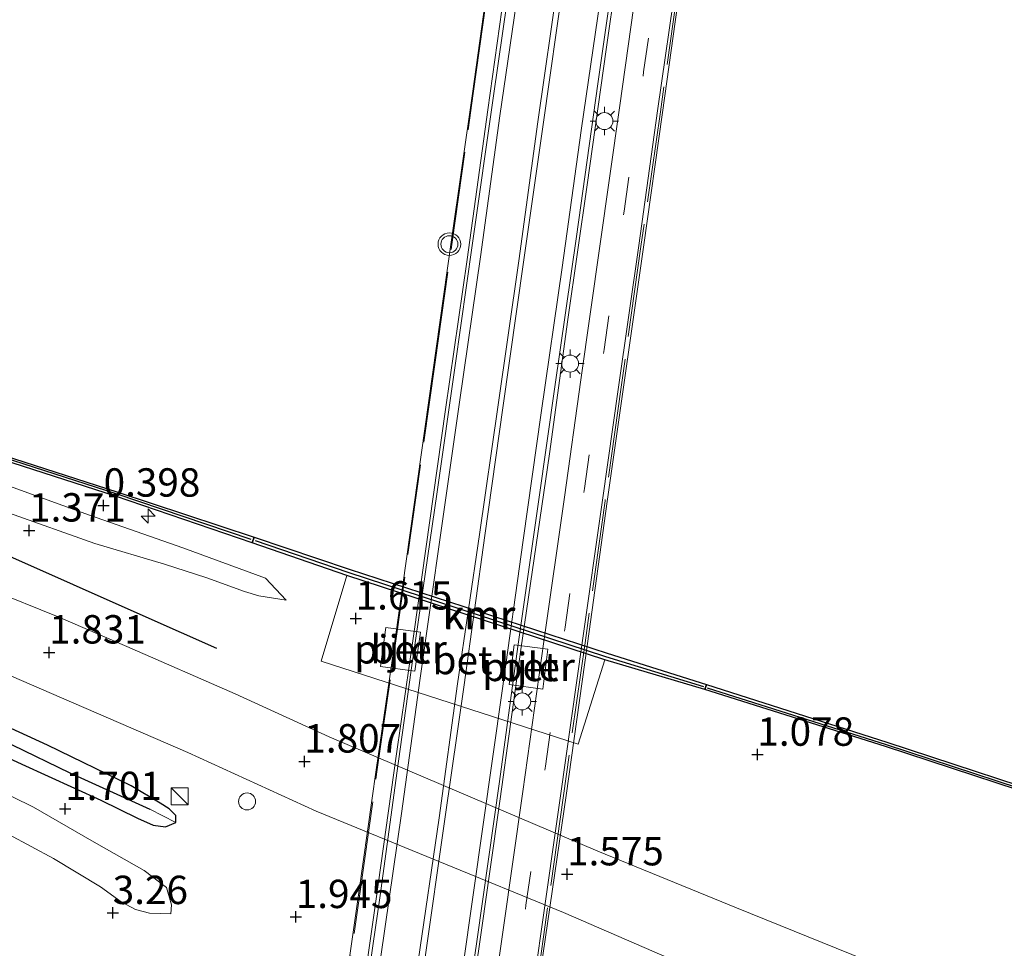
# Model space of a CAD drawing. Units: metres. Extents: x 140000 to 147098, y 443750 to 446931.
# Drawn here: x 141222 to 141309, y 446281 to 446363 of the extents above; entities that cross this region are included whole.
import ezdxf
from ezdxf.enums import TextEntityAlignment as Align

# ---------------------------------------------------------------- set-up
doc = ezdxf.new("R2010")
doc.units = ezdxf.units.M
doc.linetypes.add('IE-TERREINAFSCHEIDING', pattern=[10, 8, -2])
doc.linetypes.add('VW-3-9_STREEP', pattern=[12, 3, -9])
doc.layers.get('0').update_dxf_attribs({"lineweight": 25})
for name, color, linetype, lineweight in [('B-ME-AL-OVERIG-S-B1', 7, 'Continuous', 18), ('B-ME-BV-GELEIDECONSTRUCTIE-GELEIDERAIL-L-B2', 213, 'BV-GELEIDERAIL', 18), ('B-ME-GC-DAMWAND-GV-B6', 10, 'Continuous', 25), ('B-ME-GC-DAMWAND-L-B1', 10, 'Continuous', 25), ('B-ME-GR-BOMENRIJ-L-B1', 10, 'Continuous', 25), ('B-ME-GW-HOOGTEPUNT-S-B1', 10, 'Continuous', 25), ('B-ME-GW-INSTEEKWATERGANG-L-B1', 10, 'Continuous', 25), ('B-ME-GW-KRUINLIJN-L-B1', 93, 'Continuous', 18), ('B-ME-GW-TEENLIJN-L-B1', 93, 'Continuous', 18), ('B-ME-GW-WATERGANG-GREPPEL-L-B1', 10, 'Continuous', 25), ('B-ME-IE-GRASLAND-GV-B6', 93, 'Continuous', 18), ('B-ME-IE-HULPGEOMETRIE-L-B1', 53, 'Continuous', 18), ('B-ME-IE-INRICHTINGSELEMENT-S-B1', 253, 'Continuous', 18), ('B-ME-IE-MEUBILAIR_WEGMEUBILAIR-LICHTMAST-S-B2', 8, 'Continuous', 18), ('B-ME-IE-TERREINAFSCHEIDING-RASTERHEKWERK-L-B2', 8, 'IE-TERREINAFSCHEIDING', 18), ('B-ME-KW-BRUG-GV-B7', 173, 'Continuous', 18), ('B-ME-KW-PIJLER-GV-B6', 173, 'Continuous', 18), ('B-ME-OB-WATERLIJN-L-B1', 133, 'OB-WATERLIJN', 18), ('B-ME-OG-WATER-GV-B6', 153, 'Continuous', 18), ('B-ME-VH-VERH_SOORT-BETON-OVERIG-GV-B6', 8, 'IE-TERREINAFSCHEIDING-NATUURLIJK-HOUTWAL', 18), ('B-ME-VH-VERH_SOORT-BITUMEN-GV-B6', 8, 'IE-TERREINAFSCHEIDING-NATUURLIJK-HOUTWAL', 18), ('B-ME-VH-VERH_SOORT-BITUMEN-GV-B7', 8, 'IE-TERREINAFSCHEIDING-NATUURLIJK-HOUTWAL', 18), ('B-ME-VV-KADEMUUR-GV-B6', 10, 'Continuous', 25), ('B-ME-VV-KADEMUUR-L-B1', 10, 'Continuous', 25), ('B-ME-VW-MARKERING-39STREEP-015-L-B2', 255, 'VW-3-9_STREEP', 18), ('B-ME-VW-MARKERING-STREEP-015-L-B2', 7, 'Continuous', 18), ('B-ME-VW-MEUBILAIR_WEGMEUBILAIR-VERKEERSLICHT-S-B2', 13, 'Continuous', 18)]:
    doc.layers.add(name, color=color, linetype=linetype, lineweight=lineweight)
doc.styles.add('NLCS-ISO', font='NLCS-ISO.TTF')
doc.linetypes.add('BV-GELEIDERAIL', pattern='A,10,-3,[108,NLCS.SHX,S=1,R=0,X=0,Y=0],-3', length=16)
doc.linetypes.add('IE-TERREINAFSCHEIDING-NATUURLIJK-HOUTWAL', pattern='A,7,-1.5,[67,NLCS.SHX,S=0.75,R=45,X=0,Y=0],-1.5,7,-1.5,[70,NLCS.SHX,S=0.75,R=0,X=0,Y=0],-1.5', length=20)
doc.linetypes.add('OB-WATERLIJN', pattern='A,10,[32,NLCS.SHX,S=2,R=0,X=0,Y=0],-12', length=22)

# ---------------------------------------------------------------- blocks, each defined once
blk = doc.blocks.new('kast')
blk.add_line((-0.75, -0.75), (0.75, 0.75))
blk.add_lwpolyline([(-0.75, 0.75), (0.75, 0.75), (0.75, -0.75), (-0.75, -0.75)], close=True)
blk = doc.blocks.new('verkeerslicht')
for radius in [1, 0.75]:
    blk.add_circle((0, 0), radius)
blk = doc.blocks.new('dtb')
blk.add_circle((0, 0), 0.75)
blk = doc.blocks.new('hecto')
for p, q in [((0, 0.625), (-0.625, 0)), ((0, -0.625), (0, 0.625)), ((-0.625, 0), (0.625, 0)), ((0.625, 0), (0, -0.625))]:
    blk.add_line(p, q)
blk = doc.blocks.new('hoogtepunt')
for p, q in [((-0.5, 0), (0.5, 0)), ((0, 0.5), (0, -0.5))]:
    blk.add_line(p, q)
blk = doc.blocks.new('lantaarnpaal')
for p, q in [((-0.884, 0.884), (-0.53, 0.53)), ((0, 0.75), (0, 1.25)), ((0.53, 0.53), (0.884, 0.884)), ((-0.75, 0), (-1.25, 0)), ((0.75, 0), (1.25, 0)), ((-0.53, -0.53), (-0.884, -0.884)), ((0, -0.75), (0, -1.25)), ((0.53, -0.53), (0.884, -0.884))]:
    blk.add_line(p, q)
blk.add_circle((0, 0), 0.75)

msp = doc.modelspace()

# ---------------------------------------------------------------- linework, layer by layer
at = {"layer": 'B-ME-BV-GELEIDECONSTRUCTIE-GELEIDERAIL-L-B2'}
for points in [[(141251.907, 446272.806, 11.371), (141253.584, 446284.695, 11.527), (141255.442, 446297.888, 11.637), (141256.975, 446308.459, 11.713), (141259.777, 446328.209, 11.924), (141261.667, 446341.437, 11.94), (141263.492, 446354.623, 11.958), (141265.339, 446367.862, 11.992), (141267.071, 446379.704, 12.03), (141269.292, 446395.606, 11.972), (141271.115, 446408.803, 11.921), (141272.81, 446420.637, 11.867), (141275.969, 446443.078, 11.706), (141277.637, 446455.036, 11.631), (141279.324, 446466.895, 11.525), (141280.97, 446478.751, 11.38)], [(141290.472, 446477.446, 11.372), (141288.779, 446465.554, 11.506), (141287.126, 446453.664, 11.615), (141285.632, 446443.088, 11.691), (141282.273, 446419.371, 11.845), (141280.773, 446408.764, 11.864), (141279.158, 446396.937, 11.904), (141277.483, 446385.007, 11.916), (141275.619, 446371.824, 11.921), (141273.933, 446359.93, 11.92), (141272.254, 446348.009, 11.916), (141270.556, 446336.145, 11.886), (141268.918, 446324.311, 11.915), (141266.408, 446307.085, 11.703), (141264.59, 446293.912, 11.603), (141262.705, 446280.692, 11.462), (141261.516, 446272.775, 11.389)]]:
    msp.add_polyline3d(points, dxfattribs=at)
at = {"layer": 'B-ME-GC-DAMWAND-GV-B6'}
for points in [[(141064.4141, 446375.0771, -0.29), (141095.423, 446364.993, -0.29), (141120.962, 446356.711, -0.29), (141140.456, 446350.436, -0.29), (141167.73, 446341.461, -0.29), (141179.374, 446337.467, -0.29), (141196.199, 446332.253, -0.29), (141214.478, 446326.223, -0.29), (141230.816, 446320.972, -0.29), (141242.897, 446316.981, -0.29), (141242.727, 446316.464, 0.504), (141230.689, 446320.583, 0.166), (141214.351, 446325.834, 0.056), (141196.074, 446331.863, 0.129), (141179.247, 446337.078, 0.382), (141167.603, 446341.07, 1.444), (141140.329, 446350.044, 0.161), (141120.835, 446356.319, 0.161), (141095.296, 446364.601, 0.161), (141071.2026, 446372.4364, 0.161), (141064.2854, 446374.6859, -0.29), (141064.4141, 446375.0771, -0.29)], [(141316.053, 446292.77, 0.06), (141298.533, 446298.518, 0.06), (141282.613, 446303.56, 0.353), (141282.75, 446303.986, -0.29), (141298.659, 446298.908, -0.29), (141316.181, 446293.159, -0.29)]]:
    msp.add_polyline3d(points, dxfattribs=at)
at = {"layer": 'B-ME-GC-DAMWAND-L-B1'}
for points in [[(141242.634, 446316.78, 0.325), (141230.759, 446320.79, 0.166), (141214.426, 446326.057, 0.056), (141196.131, 446332.047, 0.129), (141179.312, 446337.269, 0.382), (141167.676, 446341.295, 1.359)], [(141282.83, 446303.709, 0.353), (141298.589, 446298.698, 0.06), (141316.11, 446292.944, 0.06), (141334.474, 446286.942, 0.023), (141359.965, 446278.667, 0.231), (141386.506, 446269.843, 0.141), (141405.827, 446263.57, 0.109), (141431.441, 446255.097, 0.036), (141455.721, 446247.181, 0.06)]]:
    msp.add_polyline3d(points, dxfattribs=at)
at = {"layer": 'B-ME-GR-BOMENRIJ-L-B1'}
msp.add_polyline3d([(141239.632, 446307.169, 1.815), (141233.381, 446309.913, 1.791), (141220.594, 446315.609, 1.766), (141214.15, 446318.586, 1.758), (141207.866, 446320.665, 1.754), (141200.968, 446323.048, 1.75), (141194.614, 446324.631, 1.75), (141187.593, 446325.825, 1.742), (141174.027, 446327.988, 1.738)], dxfattribs=at)
at = {"layer": 'B-ME-GW-INSTEEKWATERGANG-L-B1'}
msp.add_polyline3d([(141215.76, 446302.723, 1.624), (141205.064, 446307.657, 1.677), (141199.821, 446310.033, 1.677), (141197.673, 446310.666, 1.689), (141196.161, 446310.876, 1.689), (141195.27, 446310.666, 1.689), (141194.96, 446309.845, 1.689), (141195.306, 446309.2, 1.689), (141196.878, 446308.535, 1.689), (141203.783, 446305.521, 1.689), (141212.692, 446301.47, 1.713), (141222.452, 446296.972, 1.62), (141229.392, 446293.807, 1.591), (141232.625, 446292.223, 1.595), (141234.015, 446291.603, 1.595), (141235.106, 446291.453, 1.632), (141236.005, 446291.819, 1.742), (141236.006, 446292.462, 1.742), (141235.424, 446293.05, 1.742), (141234.63, 446293.545, 1.782), (141232.08, 446295.063, 1.782), (141224.711, 446298.634, 1.62), (141215.76, 446302.723, 1.624)], dxfattribs=at)
at = {"layer": 'B-ME-GW-KRUINLIJN-L-B1'}
for points in [[(141172.537, 446336.336, 1.037), (141175.072, 446334.501, 1.314), (141180.629, 446332.147, 1.326), (141189.741, 446329.139, 1.383), (141199.348, 446326.052, 1.383), (141211.421, 446322.27, 1.518), (141221.256, 446319.12, 1.481), (141228.871, 446316.422, 1.453), (141235.023, 446314.585, 1.277), (141238.742, 446313.394, 1.208), (141242.042, 446312.181, 1.31), (141243.333, 446311.809, 1.31), (141245.733, 446311.429, 1.163)], [(141191.068, 446297.634, 3.798), (141193.869, 446296.668, 3.794), (141196.362, 446296.203, 3.716), (141198.68, 446296.476, 3.582), (141201.112, 446297.433, 3.513), (141203.094, 446297.719, 3.472), (141205.837, 446297.528, 3.403), (141208.319, 446297.082, 3.366), (141210.947, 446296.235, 3.37), (141214.763, 446294.623, 3.37), (141219.283, 446291.827, 3.37), (141225.229, 446288.672, 3.362), (141229.365, 446286.158, 3.301), (141231.2, 446284.833, 3.118), (141232.468, 446284.159, 2.898), (141233.699, 446283.854, 2.841), (141235.559, 446283.798, 2.499)]]:
    msp.add_polyline3d(points, dxfattribs=at)
at = {"layer": 'B-ME-GW-TEENLIJN-L-B1'}
for points in [[(141245.733, 446311.429, 1.163), (141243.911, 446313.351, 1.033), (141236.622, 446316.041, 0.728), (141228.407, 446318.915, 0.679), (141218.648, 446322.433, 0.707), (141206.827, 446326.044, 0.728), (141198.32, 446328.613, 0.769), (141188.967, 446331.334, 0.764), (141181.033, 446333.833, 0.764), (141175.749, 446335.839, 0.87), (141172.537, 446336.336, 1.037)], [(141235.559, 446283.798, 2.499), (141235.638, 446284.587, 2.491), (141235.172, 446286.105, 2.014), (141233.204, 446287.611, 2.002), (141228.804, 446290.113, 1.929), (141223.461, 446293.196, 1.839), (141217.837, 446295.957, 1.896)]]:
    msp.add_polyline3d(points, dxfattribs=at)
at = {"layer": 'B-ME-GW-WATERGANG-GREPPEL-L-B1'}
msp.add_polyline3d([(141196.261, 446309.809, 1.379), (141199.094, 446308.658, 1.322), (141204.284, 446306.288, 1.261), (141210.271, 446303.625, 1.237), (141215.439, 446301.449, 1.241), (141221.574, 446298.688, 1.241), (141226.66, 446296.199, 1.204), (141233.711, 446293.008, 1.135)], dxfattribs=at)
at = {"layer": 'B-ME-IE-GRASLAND-GV-B6'}
for points in [[(141071.7669, 446368.8871, 0.742), (141072.3331, 446370.6026, 0.59), (141070.7756, 446371.126, 0.521), (141070.863, 446371.392, 0.521), (141071.2026, 446372.4364, 0.161), (141095.296, 446364.601, 0.161), (141120.835, 446356.319, 0.161), (141140.329, 446350.044, 0.161), (141167.603, 446341.07, 1.444), (141179.247, 446337.078, 0.382), (141196.074, 446331.863, 0.129), (141214.351, 446325.834, 0.056), (141230.689, 446320.583, 0.166), (141242.727, 446316.464, 0.504), (141251.069, 446313.596, 1.428), (141248.799, 446306.059, 1.534), (141271.453, 446298.727, 1.51), (141273.796, 446306.155, 1.277), (141282.613, 446303.56, 0.353), (141298.533, 446298.518, 0.06), (141316.053, 446292.77, 0.06)], [(141189.741, 446329.139, 1.383), (141199.348, 446326.052, 1.383), (141211.421, 446322.27, 1.518), (141221.256, 446319.12, 1.481), (141228.871, 446316.422, 1.453), (141235.023, 446314.585, 1.277), (141238.742, 446313.394, 1.208), (141242.042, 446312.181, 1.31), (141243.333, 446311.809, 1.31), (141245.733, 446311.429, 1.163), (141243.911, 446313.351, 1.033), (141236.622, 446316.041, 0.728), (141228.407, 446318.915, 0.679), (141218.648, 446322.433, 0.707), (141206.827, 446326.044, 0.728), (141198.32, 446328.613, 0.769), (141188.967, 446331.334, 0.764), (141181.033, 446333.833, 0.764), (141175.749, 446335.839, 0.87), (141172.537, 446336.336, 1.037), (141175.072, 446334.501, 1.314), (141180.629, 446332.147, 1.326), (141189.741, 446329.139, 1.383)], [(141243.911, 446313.351, 1.033), (141245.733, 446311.429, 1.163), (141243.333, 446311.809, 1.31), (141242.042, 446312.181, 1.31), (141238.742, 446313.394, 1.208), (141235.023, 446314.585, 1.277), (141228.871, 446316.422, 1.453), (141221.256, 446319.12, 1.481), (141211.421, 446322.27, 1.518), (141199.348, 446326.052, 1.383), (141189.741, 446329.139, 1.383), (141180.629, 446332.147, 1.326), (141175.072, 446334.501, 1.314), (141172.537, 446336.336, 1.037), (141175.749, 446335.839, 0.87), (141181.033, 446333.833, 0.764), (141188.967, 446331.334, 0.764), (141198.32, 446328.613, 0.769), (141206.827, 446326.044, 0.728), (141218.648, 446322.433, 0.707), (141228.407, 446318.915, 0.679), (141236.622, 446316.041, 0.728), (141243.911, 446313.351, 1.033)], [(141316.376, 446272.708, 1.734), (141307.441, 446275.695, 1.725), (141298.017, 446279.217, 1.644), (141285.409, 446284.327, 1.563), (141273.195, 446289.293, 1.469), (141249.504, 446299.385, 1.734), (141241.234, 446303.158, 1.677), (141231.68, 446307.353, 1.774), (141225.643, 446309.948, 1.729), (141219.662, 446312.364, 1.701)], [(141194.96, 446309.845, 1.689), (141195.306, 446309.2, 1.689), (141196.878, 446308.535, 1.689), (141203.783, 446305.521, 1.689), (141212.692, 446301.47, 1.713), (141222.452, 446296.972, 1.62), (141229.392, 446293.807, 1.591), (141232.625, 446292.223, 1.595), (141234.015, 446291.603, 1.595), (141235.106, 446291.453, 1.632), (141236.005, 446291.819, 1.742), (141236.006, 446292.462, 1.742), (141235.424, 446293.05, 1.742), (141234.63, 446293.545, 1.782), (141232.08, 446295.063, 1.782), (141224.711, 446298.634, 1.62), (141215.76, 446302.723, 1.624), (141205.064, 446307.657, 1.677), (141199.821, 446310.033, 1.677), (141197.673, 446310.666, 1.689), (141196.161, 446310.876, 1.689), (141195.27, 446310.666, 1.689), (141194.96, 446309.845, 1.689)], [(141236.005, 446291.819, 1.742), (141233.711, 446293.008, 1.135), (141226.66, 446296.199, 1.204), (141221.574, 446298.688, 1.241), (141215.439, 446301.449, 1.241), (141210.271, 446303.625, 1.237), (141204.284, 446306.288, 1.261), (141199.094, 446308.658, 1.322), (141196.261, 446309.809, 1.379), (141194.96, 446309.845, 1.689), (141195.27, 446310.666, 1.689), (141196.161, 446310.876, 1.689), (141197.673, 446310.666, 1.689), (141199.821, 446310.033, 1.677), (141205.064, 446307.657, 1.677), (141215.76, 446302.723, 1.624), (141224.711, 446298.634, 1.62), (141232.08, 446295.063, 1.782), (141234.63, 446293.545, 1.782), (141235.424, 446293.05, 1.742), (141236.006, 446292.462, 1.742), (141236.005, 446291.819, 1.742)], [(141236.005, 446291.819, 1.742), (141235.106, 446291.453, 1.632), (141234.015, 446291.603, 1.595), (141232.625, 446292.223, 1.595), (141229.392, 446293.807, 1.591), (141222.452, 446296.972, 1.62), (141212.692, 446301.47, 1.713), (141203.783, 446305.521, 1.689), (141196.878, 446308.535, 1.689), (141195.306, 446309.2, 1.689), (141194.96, 446309.845, 1.689), (141196.261, 446309.809, 1.379), (141199.094, 446308.658, 1.322), (141204.284, 446306.288, 1.261), (141210.271, 446303.625, 1.237), (141215.439, 446301.449, 1.241), (141221.574, 446298.688, 1.241), (141226.66, 446296.199, 1.204), (141233.711, 446293.008, 1.135), (141236.005, 446291.819, 1.742)], [(141216.876, 446306.725, 1.721), (141225.058, 446303.208, 1.721), (141237.064, 446298.007, 1.729), (141248.37, 446292.827, 1.786), (141270.174, 446283.9, 1.546), (141282.81, 446278.401, 1.652), (141293.052, 446274.076, 1.62), (141305.181, 446269.501, 1.611), (141317.205, 446265.504, 1.664)], [(141219.283, 446291.827, 3.37), (141225.229, 446288.672, 3.362), (141229.365, 446286.158, 3.301), (141231.2, 446284.833, 3.118), (141232.468, 446284.159, 2.898), (141233.699, 446283.854, 2.841), (141235.559, 446283.798, 2.499), (141235.638, 446284.587, 2.491), (141235.172, 446286.105, 2.014), (141233.204, 446287.611, 2.002), (141228.804, 446290.113, 1.929), (141223.461, 446293.196, 1.839), (141217.837, 446295.957, 1.896)], [(141217.837, 446295.957, 1.896), (141223.461, 446293.196, 1.839), (141228.804, 446290.113, 1.929), (141233.204, 446287.611, 2.002), (141235.172, 446286.105, 2.014), (141235.638, 446284.587, 2.491), (141235.559, 446283.798, 2.499), (141233.699, 446283.854, 2.841), (141232.468, 446284.159, 2.898), (141231.2, 446284.833, 3.118), (141229.365, 446286.158, 3.301), (141225.229, 446288.672, 3.362), (141219.283, 446291.827, 3.37)]]:
    msp.add_polyline3d(points, dxfattribs=at)
at = {"layer": 'B-ME-IE-HULPGEOMETRIE-L-B1'}
msp.add_line((141233.711, 446293.008, 1.135), (141236.005, 446291.819, 1.742), dxfattribs=at)
at = {"layer": 'B-ME-IE-TERREINAFSCHEIDING-RASTERHEKWERK-L-B2'}
for points in [[(141250.3027, 446272.1516, 10.6407), (141252.239, 446285.743, 10.84), (141253.754, 446296.494, 10.945), (141255.064, 446305.534, 11.026), (141258.852, 446332.405, 11.252), (141260.352, 446342.96, 11.288), (141262.207, 446356.072, 11.367), (141263.855, 446367.7, 11.374), (141265.509, 446379.388, 11.396), (141266.898, 446389.521, 11.353), (141268.548, 446401.405, 11.316), (141270.639, 446415.543, 11.222), (141275.158, 446447.805, 11.001), (141276.683, 446458.686, 10.92), (141278.355, 446470.883, 10.805), (141279.8021, 446481.183, 10.6534)], [(141296.2629, 446479.0096, 10.6884), (141294.452, 446466.238, 10.803), (141292.738, 446454.142, 10.94), (141290.882, 446441.017, 11.051), (141289.203, 446429.006, 11.133), (141287.236, 446415.162, 11.087), (141285.54, 446403.19, 11.151), (141283.924, 446391.431, 11.151), (141282.204, 446379.564, 11.113), (141280.403, 446366.546, 11.162), (141278.7, 446354.448, 11.21), (141276.986, 446342.57, 11.185), (141275.238, 446330.191, 11.182), (141273.827, 446320.164, 11.132), (141272.061, 446307.652, 11.067), (141270.146, 446294.206, 10.962), (141268.406, 446281.767, 10.807), (141266.732, 446270.295, 10.722), (141266.6879, 446269.9447, 10.7169)]]:
    msp.add_polyline3d(points, dxfattribs=at)
at = {"layer": 'B-ME-KW-BRUG-GV-B7'}
for points in [[(141268.589, 446281.717, 10.808), (141266.885, 446270.037, 10.676), (141266.8775, 446269.8935, 10.697), (141266.4711, 446269.9358, 10.574), (141263.1151, 446270.3998, 10.631), (141262.8224, 446270.4408, 10.6718), (141262.8099, 446270.3537, 10.6709), (141261.5607, 446270.534, 10.6797), (141261.5716, 446270.6103, 10.6361), (141260.97, 446270.6965, 10.6375), (141252.0535, 446271.9745, 10.658), (141251.4651, 446272.0588, 10.6594), (141251.455, 446271.9882, 10.6992), (141250.203, 446272.135, 10.692), (141252.13, 446285.68, 10.847), (141253.662, 446296.48, 10.946), (141254.995, 446305.693, 11.024), (141260.266, 446342.967, 11.263), (141262.135, 446356.069, 11.343), (141263.766, 446367.693, 11.372)], [(141280.585, 446366.603, 11.166), (141278.892, 446354.394, 11.203), (141277.211, 446342.535, 11.17), (141275.44, 446330.178, 11.221), (141274.022, 446320.108, 11.122), (141272.264, 446307.591, 11.056), (141270.39, 446294.218, 10.944), (141268.589, 446281.717, 10.808)]]:
    msp.add_polyline3d(points, dxfattribs=at)
at = {"layer": 'B-ME-KW-PIJLER-GV-B6'}
for points in [[(141254.05, 446305.576, 1.729), (141254.501, 446308.999, 1.86), (141257.557, 446308.596, 1.86), (141257.064, 446305.179, 1.752), (141254.05, 446305.576, 1.729)], [(141265.361, 446303.988, 1.837), (141265.827, 446307.487, 1.769), (141268.794, 446307.094, 1.769), (141268.331, 446303.595, 1.874), (141265.361, 446303.988, 1.837)]]:
    msp.add_polyline3d(points, dxfattribs=at)
at = {"layer": 'B-ME-OB-WATERLIJN-L-B1'}
msp.add_polyline3d([(141455.834, 446247.394, -0.29), (141431.51, 446255.32, -0.29), (141405.902, 446263.799, -0.29), (141386.574, 446270.06, -0.29), (141360.023, 446278.852, -0.29), (141334.526, 446287.108, -0.29), (141316.181, 446293.159, -0.29), (141298.659, 446298.908, -0.29), (141282.75, 446303.986, -0.29), (141273.994, 446306.751, -0.29), (141251.274, 446314.158, -0.29), (141242.897, 446316.981, -0.29), (141230.816, 446320.972, -0.29), (141214.478, 446326.223, -0.29), (141196.199, 446332.253, -0.29), (141179.374, 446337.467, -0.29), (141167.73, 446341.461, -0.29)], dxfattribs=at)
at = {"layer": 'B-ME-OG-WATER-GV-B6'}
msp.add_polyline3d([(141316.181, 446293.159, -0.29), (141298.659, 446298.908, -0.29), (141282.75, 446303.986, -0.29), (141273.994, 446306.751, -0.29), (141251.274, 446314.158, -0.29), (141242.897, 446316.981, -0.29), (141230.816, 446320.972, -0.29), (141214.478, 446326.223, -0.29), (141196.199, 446332.253, -0.29), (141179.374, 446337.467, -0.29), (141167.73, 446341.461, -0.29), (141140.456, 446350.436, -0.29), (141120.962, 446356.711, -0.29), (141095.423, 446364.993, -0.29), (141064.4141, 446375.0771, -0.29), (141064.2854, 446374.6859, -0.29)], dxfattribs=at)
at = {"layer": 'B-ME-VH-VERH_SOORT-BETON-OVERIG-GV-B6'}
for points in [[(141251.069, 446313.596, 1.428), (141273.796, 446306.155, 1.277), (141271.453, 446298.727, 1.51), (141248.799, 446306.059, 1.534), (141251.069, 446313.596, 1.428)], [(141254.05, 446305.576, 1.729), (141257.064, 446305.179, 1.752), (141257.557, 446308.596, 1.86), (141254.501, 446308.999, 1.86), (141254.05, 446305.576, 1.729)], [(141265.827, 446307.487, 1.769), (141265.361, 446303.988, 1.837), (141268.331, 446303.595, 1.874), (141268.794, 446307.094, 1.769), (141265.827, 446307.487, 1.769)]]:
    msp.add_polyline3d(points, dxfattribs=at)
at = {"layer": 'B-ME-VH-VERH_SOORT-BITUMEN-GV-B6'}
for points in [[(141219.662, 446312.364, 1.701), (141225.643, 446309.948, 1.729), (141231.68, 446307.353, 1.774), (141241.234, 446303.158, 1.677), (141249.504, 446299.385, 1.734), (141273.195, 446289.293, 1.469), (141285.409, 446284.327, 1.563), (141298.017, 446279.217, 1.644), (141307.441, 446275.695, 1.725), (141316.376, 446272.708, 1.734)], [(141317.205, 446265.504, 1.664), (141305.181, 446269.501, 1.611), (141293.052, 446274.076, 1.62), (141282.81, 446278.401, 1.652), (141270.174, 446283.9, 1.546), (141248.37, 446292.827, 1.786), (141237.064, 446298.007, 1.729), (141225.058, 446303.208, 1.721), (141216.876, 446306.725, 1.721)]]:
    msp.add_polyline3d(points, dxfattribs=at)
at = {"layer": 'B-ME-VH-VERH_SOORT-BITUMEN-GV-B7'}
for points in [[(141275.26, 446371.517, 11.165), (141273.199, 446356.921, 11.172), (141271.313, 446343.458, 11.158), (141269.409, 446330.213, 11.129), (141267.987, 446320.278, 11.055), (141266.142, 446307.341, 10.974), (141264.513, 446295.437, 10.894), (141262.546, 446281.545, 10.752)], [(141262.546, 446281.545, 10.752), (141260.989, 446270.831, 10.639), (141260.162, 446270.947, 10.669), (141256.761, 446271.424, 10.751), (141256.283, 446271.491, 10.747), (141252.939, 446271.96, 10.688), (141252.058, 446272.083, 10.665), (141253.997, 446285.399, 10.796), (141255.483, 446296.174, 10.895), (141256.75, 446305.246, 10.948), (141259.017, 446320.962, 11.066), (141260.605, 446332.093, 11.133), (141262.127, 446342.682, 11.193), (141263.996, 446355.868, 11.271), (141265.61, 446367.062, 11.285)], [(141268.137, 446281.821, 10.673), (141266.493, 446270.07, 10.586), (141264.846, 446270.293, 10.623), (141263.139, 446270.524, 10.63), (141264.846, 446282.371, 10.76), (141266.564, 446294.557, 10.882), (141268.425, 446307.767, 10.988), (141270.243, 446320.494, 11.068), (141271.68, 446330.826, 11.088), (141273.365, 446342.617, 11.158), (141275.113, 446354.995, 11.166), (141276.825, 446367.165, 11.144)], [(141280.169, 446366.537, 11.007), (141278.433, 446354.524, 11.047), (141276.79, 446342.68, 11.054), (141275.015, 446330.198, 11.06), (141273.585, 446320.23, 10.992), (141271.795, 446307.666, 10.918), (141269.896, 446294.192, 10.815), (141268.137, 446281.821, 10.673)]]:
    msp.add_polyline3d(points, dxfattribs=at)
at = {"layer": 'B-ME-VV-KADEMUUR-GV-B6'}
msp.add_polyline3d([(141242.897, 446316.981, -0.29), (141251.274, 446314.158, -0.29), (141273.994, 446306.751, -0.29), (141282.75, 446303.986, -0.29), (141282.613, 446303.56, 0.353), (141273.796, 446306.155, 1.277), (141251.069, 446313.596, 1.428), (141242.727, 446316.464, 0.504), (141242.897, 446316.981, -0.29)], dxfattribs=at)
at = {"layer": 'B-ME-VV-KADEMUUR-L-B1'}
msp.add_polyline3d([(141282.532, 446303.792, 0.353), (141273.9, 446306.433, 1.29), (141251.179, 446313.851, 1.444), (141243.018, 446316.643, 0.276)], dxfattribs=at)
at = {"layer": 'B-ME-VW-MARKERING-39STREEP-015-L-B2'}
msp.add_polyline3d([(141264.846, 446270.293, 10.623), (141265.1249, 446272.32, 10.6416), (141266.855, 446284.5484, 10.7522), (141268.5665, 446296.7966, 10.8814), (141270.2971, 446309.0359, 10.9746), (141272.0025, 446321.2649, 11.0321), (141273.7365, 446333.5063, 11.0846), (141275.4962, 446345.7071, 11.1194), (141277.2208, 446357.966, 11.1159), (141278.9451, 446370.1809, 11.0996), (141280.6739, 446382.4001, 11.1106), (141282.4054, 446394.6473, 11.1128), (141284.2116, 446407.3418, 11.1214), (141285.9047, 446419.5806, 11.0494), (141287.6276, 446431.7929, 11.0095), (141289.3515, 446444.0257, 10.9418), (141291.0708, 446456.27, 10.8365), (141292.8057, 446468.4877, 10.7079), (141294.317, 446479.07, 10.619)], dxfattribs=at)
at = {"layer": 'B-ME-VW-MARKERING-STREEP-015-L-B2'}
for points in [[(141282.401, 446480.745, 10.67), (141280.5323, 446467.4281, 10.841), (141278.8627, 446455.5119, 10.9507), (141277.1253, 446443.057, 11.0055), (141275.4716, 446431.5466, 11.1045), (141273.4543, 446417.1093, 11.1469), (141271.7416, 446405.118, 11.2633), (141269.9095, 446391.8344, 11.3061), (141268.1738, 446379.5898, 11.3356), (141266.3294, 446366.3699, 11.3466), (141264.562, 446354.1005, 11.2832), (141262.8425, 446341.6733, 11.2576), (141260.9895, 446328.8558, 11.2131), (141259.3485, 446317.3569, 11.0839), (141257.5207, 446304.5535, 11.0051), (141255.8832, 446292.6142, 10.933), (141254.0817, 446280.031, 10.8), (141252.939, 446271.96, 10.688)], [(141285.773, 446480.274, 10.741), (141283.934, 446466.925, 10.8906), (141282.2274, 446454.9921, 11.0049), (141280.4949, 446442.6344, 11.0727), (141278.8273, 446431.2317, 11.1074), (141276.8553, 446416.8538, 11.2282), (141275.1323, 446404.7629, 11.3112), (141273.2946, 446391.409, 11.3236), (141271.5627, 446379.2129, 11.3457), (141269.688, 446366.0419, 11.324), (141267.8934, 446353.562, 11.361), (141266.2206, 446341.3231, 11.3011), (141264.3898, 446328.4186, 11.1713), (141262.765, 446317.1928, 11.1493), (141260.8348, 446304.0518, 11.0771), (141259.2118, 446292.258, 10.9781), (141257.3659, 446279.6241, 10.8521), (141256.283, 446271.491, 10.747)], [(141286.278, 446480.204, 10.735), (141284.3586, 446466.7651, 10.8917), (141282.6708, 446454.7553, 11.0079), (141280.9327, 446442.5286, 11.0744), (141279.3299, 446431.134, 11.1013), (141277.3652, 446416.8126, 11.2091), (141275.6116, 446404.7023, 11.2677), (141273.7747, 446391.3044, 11.3299), (141272.0398, 446379.1453, 11.3207), (141270.1683, 446365.9947, 11.3614), (141268.3814, 446353.3369, 11.3487), (141266.6503, 446341.2048, 11.2721), (141264.8012, 446328.356, 11.2133), (141263.2173, 446317.1121, 11.145), (141261.4005, 446303.9652, 11.0638), (141259.7012, 446292.1139, 10.9821), (141257.9244, 446279.5529, 10.8552), (141256.761, 446271.424, 10.751)], [(141289.623, 446479.737, 10.673), (141287.7862, 446466.5009, 10.823), (141286.0572, 446454.3853, 10.9414), (141284.3572, 446442.137, 11.0133), (141282.7302, 446430.7577, 11.1052), (141280.743, 446416.3535, 11.1509), (141278.9728, 446404.2759, 11.2052), (141277.1176, 446390.8487, 11.2347), (141275.3851, 446378.6579, 11.2473), (141273.5882, 446365.7148, 11.2169), (141271.7239, 446352.7972, 11.23), (141270.0312, 446340.74, 11.2062), (141268.1989, 446327.9126, 11.1521), (141266.6144, 446316.7169, 11.0434), (141264.7706, 446303.4283, 10.9926), (141263.0908, 446291.6583, 10.8964), (141261.3014, 446279.0544, 10.7735), (141260.162, 446270.947, 10.669)]]:
    msp.add_polyline3d(points, dxfattribs=at)

# ---------------------------------------------------------------- block references
at = {"layer": 'B-ME-AL-OVERIG-S-B1', "rotation": 90}
for name, p in [('hecto', (141233.568, 446318.837, 0.659)), ('dtb', (141242.279, 446293.687, 1.852))]:
    msp.add_blockref(name, p, dxfattribs=at)
at = {"layer": 'B-ME-GW-HOOGTEPUNT-S-B1', "rotation": 90}
for p in [(141229.647, 446319.76, 0.398), (141229.647, 446319.76, 0.398), (141223.083, 446317.567, 1.371), (141223.083, 446317.567, 1.371), (141251.852, 446309.814, 1.615), (141251.852, 446309.814, 1.615), (141224.848, 446306.822, 1.831), (141224.848, 446306.822, 1.831), (141287.241, 446297.813, 1.078), (141287.241, 446297.813, 1.078), (141247.333, 446297.218, 1.807), (141247.333, 446297.218, 1.807), (141226.259, 446293.026, 1.701), (141226.259, 446293.026, 1.701), (141270.478, 446287.274, 1.575), (141270.478, 446287.274, 1.575), (141230.449, 446283.865, 3.26), (141230.449, 446283.865, 3.26), (141246.575, 446283.511, 1.945), (141246.575, 446283.511, 1.945)]:
    msp.add_blockref('hoogtepunt', p, dxfattribs=at)
at = {"layer": 'B-ME-IE-INRICHTINGSELEMENT-S-B1', "rotation": 90}
msp.add_blockref('kast', (141236.343, 446294.129, 2.491), dxfattribs=at)
at = {"layer": 'B-ME-IE-MEUBILAIR_WEGMEUBILAIR-LICHTMAST-S-B2', "rotation": 90}
for p in [(141273.762, 446353.633, 11.299), (141270.738, 446332.261, 11.256), (141266.521, 446302.496, 11.06)]:
    msp.add_blockref('lantaarnpaal', p, dxfattribs=at)
at = {"layer": 'B-ME-VW-MEUBILAIR_WEGMEUBILAIR-VERKEERSLICHT-S-B2', "rotation": 90}
msp.add_blockref('verkeerslicht', (141260.105, 446342.785, 11.422), dxfattribs=at)

# ---------------------------------------------------------------- texts
at = {"layer": 'B-ME-GW-HOOGTEPUNT-S-B1', "ltscale": 0.2, "style": 'NLCS-ISO'}
for s, p in [('0.398', (141229.647, 446319.76, 0.398)), ('0.398', (141229.647, 446319.76, 0.398)), ('1.371', (141223.083, 446317.567, 1.371)), ('1.371', (141223.083, 446317.567, 1.371)), ('1.615', (141251.852, 446309.814, 1.615)), ('1.615', (141251.852, 446309.814, 1.615)), ('1.831', (141224.848, 446306.822, 1.831)), ('1.831', (141224.848, 446306.822, 1.831)), ('1.807', (141247.333, 446297.218, 1.807)), ('1.807', (141247.333, 446297.218, 1.807)), ('1.078', (141287.241, 446297.813, 1.078)), ('1.078', (141287.241, 446297.813, 1.078)), ('1.701', (141226.259, 446293.026, 1.701)), ('1.701', (141226.259, 446293.026, 1.701)), ('1.575', (141270.478, 446287.274, 1.575)), ('1.575', (141270.478, 446287.274, 1.575)), ('3.26', (141230.449, 446283.865, 3.26)), ('3.26', (141230.449, 446283.865, 3.26)), ('1.945', (141246.575, 446283.511, 1.945)), ('1.945', (141246.575, 446283.511, 1.945))]:
    msp.add_text(s, height=2.5, dxfattribs=at).set_placement(p, align=Align.BOTTOM_LEFT)
at = {"layer": 'B-ME-KW-PIJLER-GV-B6', "ltscale": 0.2, "style": 'NLCS-ISO'}
for p in [(141255.7937, 446307.0931), (141267.0782, 446305.5406)]:
    msp.add_text('pijler', height=2.5, dxfattribs=at).set_placement(p, align=Align.MIDDLE_CENTER)
at = {"layer": 'B-ME-VH-VERH_SOORT-BETON-OVERIG-GV-B6', "ltscale": 0.2, "style": 'NLCS-ISO'}
for p in [(141255.7937, 446307.0931), (141261.2663, 446306.1452), (141267.0782, 446305.5406)]:
    msp.add_text('bet', height=2.5, dxfattribs=at).set_placement(p, align=Align.MIDDLE_CENTER)
at = {"layer": 'B-ME-VV-KADEMUUR-GV-B6', "ltscale": 0.2, "style": 'NLCS-ISO'}
msp.add_text('kmr', height=2.5, dxfattribs=at).set_placement((141262.6897, 446310.1482), align=Align.MIDDLE_CENTER)
at = {"layer": 'B-ME-VV-KADEMUUR-L-B1', "ltscale": 0.2, "style": 'NLCS-ISO'}
msp.add_text('kmr', height=2.5, dxfattribs=at).set_placement((141262.7399, 446310.1091), align=Align.MIDDLE_CENTER)

doc.saveas('drawing.dxf')
